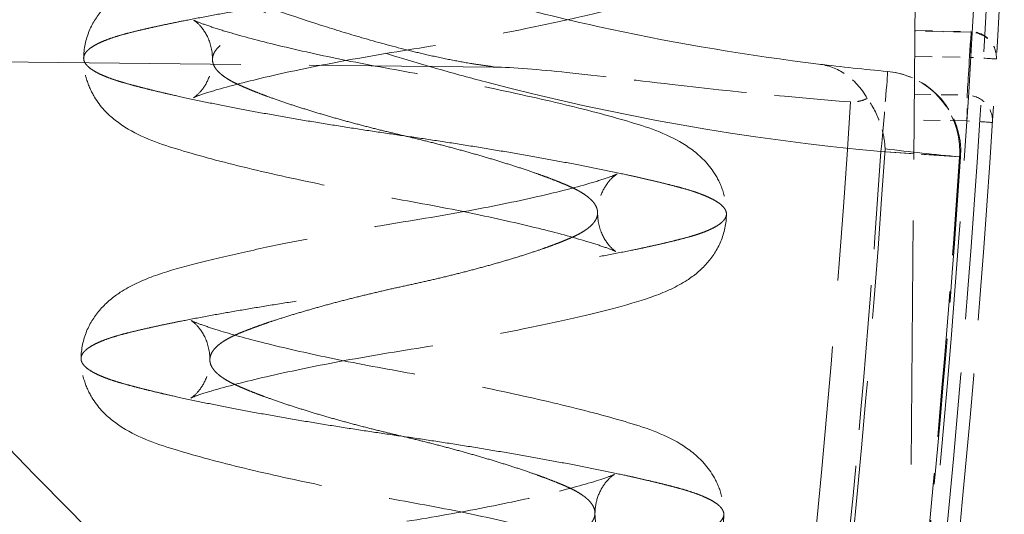
# Model space of a CAD drawing. Units: millimetres. Extents: x 0 to 2418, y 0 to 1680.
# Drawn here: x 1031 to 1041, y 1394 to 1399 of the extents above; entities that cross this region are included whole.
import ezdxf

# ---------------------------------------------------------------- set-up
doc = ezdxf.new("R2010")
doc.units = ezdxf.units.MM
doc.header["$LTSCALE"] = 6
doc.linetypes.add('DASHED', pattern=[0.2067, 0.1654, -0.0413])
doc.layers.add('Hidden (ISO)', color=7, linetype='DASHED', lineweight=18)
doc.layers.add('Hidden Narrow (ISO)', color=7, linetype='DASHED', lineweight=18)

msp = doc.modelspace()

# ---------------------------------------------------------------- linework, layer by layer
at = {"layer": 'Hidden (ISO)', "ltscale": 2.426399}
msp.add_line((1039.7842, 1391.8688), (1039.8509, 1399.5122), dxfattribs=at)
at = {"layer": 'Hidden (ISO)', "ltscale": 0.176107}
msp.add_line((1039.8478, 1399.158), (1040.4027, 1399.1472), dxfattribs=at)
at = {"layer": 'Hidden (ISO)', "ltscale": 2.720359}
msp.add_line((1027.1285, 1398.8887), (1035.6965, 1398.7982), dxfattribs=at)
at = {"layer": 'Hidden (ISO)', "ltscale": 0.12972}
msp.add_arc((1040.3978, 1398.8932), 0.254, 356.62996, 88.87771, dxfattribs=at)
at = {"layer": 'Hidden (ISO)', "ltscale": 0.389564}
msp.add_arc((1039.5067, 1397.9647), 0.7937, 356.17145, 84.77562, dxfattribs=at)
at = {"layer": 'Hidden (ISO)', "ltscale": 2.132602}
msp.add_ellipse((917.4301, 1406.1348), major_axis=(1.0757, 123.4347), ratio=0.999962, start_param=4.619936, end_param=4.674361, dxfattribs=at)
at = {"layer": 'Hidden (ISO)', "ltscale": 1.457127}
msp.add_ellipse((1108.9343, 2432.905), major_axis=(-68.7891, -1034.1946), ratio=0.148747, start_param=6.275073, end_param=6.279502, dxfattribs=at)
at = {"layer": 'Hidden (ISO)', "ltscale": 5.264852}
msp.add_open_spline([(1038.8995, 1398.8275), (1038.2099, 1398.9113), (1037.5252, 1399.0262), (1036.5055, 1399.2451), (1036.1675, 1399.3258), (1035.4961, 1399.5022), (1035.1624, 1399.598), (1034.1679, 1399.908), (1033.5128, 1400.1453), (1032.2297, 1400.6771), (1031.5987, 1400.9728), (1029.7561, 1401.9404), (1028.6047, 1402.6858), (1026.4493, 1404.3684), (1025.4453, 1405.3057), (1024.5189, 1406.3441)], degree=3, knots=[0.00075865, 0.00075865, 0.00075865, 0.00075865, 0.00284586, 0.00284586, 0.00388947, 0.00388947, 0.00493308, 0.00493308, 0.00702029, 0.00702029, 0.0091075, 0.0091075, 0.01328193, 0.01328193, 0.01745636, 0.01745636, 0.01745636, 0.01745636], dxfattribs=at)
at = {"layer": 'Hidden (ISO)', "ltscale": 2.73649}
for points in [[(1031.6536, 1398.8856), (1031.6544, 1398.9787), (1031.6745, 1399.0724), (1031.7432, 1399.2381), (1031.7919, 1399.3116), (1031.9061, 1399.441), (1031.9731, 1399.4947), (1032.1435, 1399.6064), (1032.2501, 1399.6545), (1032.598, 1399.7818), (1032.8586, 1399.8437), (1033.3325, 1399.9519), (1033.4987, 1399.9877), (1033.9488, 1400.0792), (1034.2504, 1400.1354), (1034.8447, 1400.2371), (1035.1465, 1400.2834), (1035.6872, 1400.3827), (1035.9368, 1400.4337), (1036.3649, 1400.5313), (1036.5519, 1400.5796), (1036.7628, 1400.6423), (1036.8212, 1400.6613), (1036.91, 1400.6927), (1036.9296, 1400.7015), (1036.9371, 1400.7053), (1036.9377, 1400.7056), (1036.9377, 1400.7056), (1036.929, 1400.7011), (1036.8929, 1400.6722), (1036.861, 1400.6422), (1036.8045, 1400.5586), (1036.7797, 1400.5081), (1036.7531, 1400.4113), (1036.7467, 1400.367), (1036.7463, 1400.3229)], [(1031.6277, 1395.9224), (1031.6286, 1396.0155), (1031.6487, 1396.1092), (1031.7173, 1396.2749), (1031.7661, 1396.3483), (1031.8802, 1396.4777), (1031.9472, 1396.5314), (1032.1177, 1396.6432), (1032.2242, 1396.6913), (1032.5721, 1396.8186), (1032.8327, 1396.8805), (1033.3066, 1396.9887), (1033.4728, 1397.0244), (1033.923, 1397.1159), (1034.2245, 1397.1722), (1034.8189, 1397.2739), (1035.1206, 1397.3202), (1035.6613, 1397.4195), (1035.9109, 1397.4704), (1036.339, 1397.5681), (1036.5261, 1397.6164), (1036.737, 1397.6791), (1036.7954, 1397.698), (1036.8841, 1397.7295), (1036.9038, 1397.7383), (1036.9112, 1397.7421), (1036.9119, 1397.7424), (1036.9119, 1397.7424), (1036.9031, 1397.7378), (1036.8671, 1397.709), (1036.8351, 1397.6789), (1036.7786, 1397.5954), (1036.7538, 1397.5449), (1036.7272, 1397.4481), (1036.7209, 1397.4038), (1036.7205, 1397.3597)]]:
    msp.add_open_spline(points, degree=3, knots=[0, 0, 0, 0, 0.0339776, 0.0339776, 0.0680918, 0.0680918, 0.1071906, 0.1071906, 0.1668734, 0.1668734, 0.2866162, 0.2866162, 0.3442526, 0.3442526, 0.436261, 0.436261, 0.5255416, 0.5255416, 0.608097, 0.608097, 0.6875891, 0.6875891, 0.7244465, 0.7244465, 0.75713, 0.75713, 0.7635236, 0.7635236, 0.7868121, 0.7868121, 0.8153456, 0.8153456, 0.8403205, 0.8403205, 0.8588021, 0.8588021, 0.8588021, 0.8588021], dxfattribs=at)
at = {"layer": 'Hidden (ISO)', "ltscale": 2.7356}
for points in [[(1038.0163, 1400.3118), (1038.0155, 1400.2188), (1037.9954, 1400.125), (1037.9265, 1399.9591), (1037.8777, 1399.8856), (1037.7633, 1399.7563), (1037.6961, 1399.7027), (1037.5263, 1399.592), (1037.4206, 1399.5447), (1037.0762, 1399.42), (1036.8228, 1399.3575), (1036.3531, 1399.249), (1036.1867, 1399.213), (1035.7353, 1399.1211), (1035.4323, 1399.065), (1034.8352, 1398.9644), (1034.5325, 1398.9171), (1033.9904, 1398.8165), (1033.7402, 1398.7652), (1033.3094, 1398.6674), (1033.1204, 1398.6191), (1032.9062, 1398.5564), (1032.8382, 1398.5348), (1032.7599, 1398.5074), (1032.7359, 1398.4952), (1032.7359, 1398.4952), (1032.7361, 1398.4953), (1032.7386, 1398.4968), (1032.7461, 1398.5013), (1032.7766, 1398.5256), (1032.8066, 1398.5534), (1032.862, 1398.633), (1032.8874, 1398.6824), (1032.916, 1398.7807), (1032.9231, 1398.8277), (1032.9236, 1398.8745)], [(1037.9904, 1397.3486), (1037.9896, 1397.2555), (1037.9695, 1397.1618), (1037.9007, 1396.9959), (1037.8518, 1396.9224), (1037.7374, 1396.793), (1037.6702, 1396.7394), (1037.5004, 1396.6288), (1037.3948, 1396.5814), (1037.0504, 1396.4568), (1036.797, 1396.3942), (1036.3273, 1396.2858), (1036.1609, 1396.2498), (1035.7094, 1396.1579), (1035.4064, 1396.1018), (1034.8094, 1396.0012), (1034.5067, 1395.9539), (1033.9646, 1395.8533), (1033.7144, 1395.802), (1033.2835, 1395.7041), (1033.0946, 1395.6558), (1032.8804, 1395.5932), (1032.8124, 1395.5716), (1032.734, 1395.5442), (1032.71, 1395.532), (1032.71, 1395.532), (1032.7102, 1395.5321), (1032.7127, 1395.5335), (1032.7202, 1395.538), (1032.7508, 1395.5624), (1032.7807, 1395.5902), (1032.8362, 1395.6698), (1032.8615, 1395.7192), (1032.8901, 1395.8175), (1032.8973, 1395.8644), (1032.8977, 1395.9113)]]:
    msp.add_open_spline(points, degree=3, knots=[0, 0, 0, 0, 0.0339788, 0.0339788, 0.0680692, 0.0680692, 0.107033, 0.107033, 0.1660621, 0.1660621, 0.2846845, 0.2846845, 0.3425789, 0.3425789, 0.4351072, 0.4351072, 0.5246653, 0.5246653, 0.6072853, 0.6072853, 0.6871935, 0.6871935, 0.7243825, 0.7243825, 0.7636941, 0.7636941, 0.7673883, 0.7673883, 0.7859138, 0.7859138, 0.8137936, 0.8137936, 0.8388589, 0.8388589, 0.8584884, 0.8584884, 0.8584884, 0.8584884], dxfattribs=at)
at = {"layer": 'Hidden (ISO)', "ltscale": 2.736511}
for points in [[(1032.9236, 1398.8745), (1032.9242, 1398.9503), (1032.9063, 1399.027), (1032.8516, 1399.1463), (1032.8163, 1399.1916), (1032.7652, 1399.2432), (1032.7478, 1399.2549), (1032.7398, 1399.26), (1032.7389, 1399.2606), (1032.7389, 1399.2606), (1032.7438, 1399.2578), (1032.7701, 1399.2458), (1032.8093, 1399.2306), (1032.9072, 1399.1962), (1032.9654, 1399.1771), (1033.1605, 1399.1174), (1033.3202, 1399.0737), (1033.6933, 1398.9811), (1033.9155, 1398.9309), (1034.3937, 1398.8321), (1034.6575, 1398.7845), (1035.1841, 1398.6885), (1035.4527, 1398.6358), (1035.9851, 1398.524), (1036.2526, 1398.4633), (1036.7296, 1398.3454), (1036.9435, 1398.2871), (1037.308, 1398.1729), (1037.4927, 1398.1013), (1037.7328, 1397.9218), (1037.8109, 1397.8468), (1037.9078, 1397.6953), (1037.9374, 1397.6338), (1037.9796, 1397.4985), (1037.9911, 1397.4232), (1037.9904, 1397.3486)], [(1032.8977, 1395.9113), (1032.8984, 1395.9871), (1032.8804, 1396.0638), (1032.8257, 1396.1831), (1032.7904, 1396.2283), (1032.7394, 1396.28), (1032.7219, 1396.2917), (1032.7139, 1396.2968), (1032.713, 1396.2973), (1032.713, 1396.2973), (1032.718, 1396.2946), (1032.7442, 1396.2826), (1032.7835, 1396.2674), (1032.8814, 1396.2329), (1032.9396, 1396.2139), (1033.1346, 1396.1542), (1033.2943, 1396.1105), (1033.6674, 1396.0179), (1033.8897, 1395.9677), (1034.3679, 1395.8689), (1034.6316, 1395.8213), (1035.1582, 1395.7252), (1035.4268, 1395.6726), (1035.9593, 1395.5608), (1036.2267, 1395.5001), (1036.7037, 1395.3822), (1036.9176, 1395.3238), (1037.2821, 1395.2097), (1037.4668, 1395.138), (1037.707, 1394.9585), (1037.785, 1394.8836), (1037.882, 1394.7321), (1037.9116, 1394.6706), (1037.9537, 1394.5353), (1037.9652, 1394.46), (1037.9646, 1394.3854)]]:
    msp.add_open_spline(points, degree=3, knots=[0, 0, 0, 0, 0.0317158, 0.0317158, 0.0614232, 0.0614232, 0.0874485, 0.0874485, 0.0952379, 0.0952379, 0.1132733, 0.1132733, 0.1464639, 0.1464639, 0.1803259, 0.1803259, 0.2481838, 0.2481838, 0.3233314, 0.3233314, 0.4027855, 0.4027855, 0.4839302, 0.4839302, 0.5730352, 0.5730352, 0.6635289, 0.6635289, 0.7596498, 0.7596498, 0.806004, 0.806004, 0.8317958, 0.8317958, 0.8590508, 0.8590508, 0.8590508, 0.8590508], dxfattribs=at)
at = {"layer": 'Hidden (ISO)', "ltscale": 2.735704}
for points in [[(1036.7205, 1397.3597), (1036.7198, 1397.284), (1036.7377, 1397.2075), (1036.7919, 1397.0891), (1036.8267, 1397.0445), (1036.8766, 1396.9937), (1036.8934, 1396.9823), (1036.9007, 1396.9776), (1036.9015, 1396.9771), (1036.9015, 1396.9771), (1036.8962, 1396.9801), (1036.8687, 1396.9928), (1036.8359, 1397.0057), (1036.7359, 1397.04), (1036.6769, 1397.059), (1036.4781, 1397.1188), (1036.3148, 1397.1631), (1035.935, 1397.2568), (1035.7098, 1397.3076), (1035.2268, 1397.4078), (1034.9614, 1397.4572), (1034.4325, 1397.5523), (1034.1636, 1397.6046), (1033.6315, 1397.7162), (1033.3648, 1397.777), (1032.8893, 1397.8961), (1032.6765, 1397.9554), (1032.3119, 1398.0733), (1032.1286, 1398.1436), (1031.8906, 1398.3323), (1031.8171, 1398.4075), (1031.7279, 1398.5557), (1031.701, 1398.6151), (1031.6632, 1398.7442), (1031.653, 1398.8152), (1031.6536, 1398.8856)], [(1036.6946, 1394.3965), (1036.694, 1394.3207), (1036.7119, 1394.2443), (1036.7661, 1394.1259), (1036.8008, 1394.0812), (1036.8507, 1394.0305), (1036.8676, 1394.0191), (1036.8749, 1394.0143), (1036.8757, 1394.0139), (1036.8757, 1394.0139), (1036.8703, 1394.0169), (1036.8429, 1394.0296), (1036.81, 1394.0425), (1036.71, 1394.0768), (1036.6511, 1394.0957), (1036.4522, 1394.1556), (1036.2889, 1394.1998), (1035.9091, 1394.2935), (1035.6839, 1394.3444), (1035.201, 1394.4446), (1034.9356, 1394.494), (1034.4066, 1394.589), (1034.1378, 1394.6414), (1033.6057, 1394.753), (1033.3389, 1394.8138), (1032.8635, 1394.9329), (1032.6507, 1394.9922), (1032.286, 1395.1101), (1032.1028, 1395.1803), (1031.8647, 1395.369), (1031.7913, 1395.4443), (1031.702, 1395.5925), (1031.6751, 1395.6518), (1031.6373, 1395.781), (1031.6271, 1395.852), (1031.6277, 1395.9224)]]:
    msp.add_open_spline(points, degree=3, knots=[0, 0, 0, 0, 0.0317089, 0.0317089, 0.0613705, 0.0613705, 0.0874007, 0.0874007, 0.0946731, 0.0946731, 0.1134163, 0.1134163, 0.1468042, 0.1468042, 0.1806724, 0.1806724, 0.2495308, 0.2495308, 0.3253244, 0.3253244, 0.4052218, 0.4052218, 0.4865477, 0.4865477, 0.5758949, 0.5758949, 0.6668742, 0.6668742, 0.7645008, 0.7645008, 0.8085965, 0.8085965, 0.8330549, 0.8330549, 0.8587758, 0.8587758, 0.8587758, 0.8587758], dxfattribs=at)
at = {"layer": 'Hidden (ISO)', "ltscale": 1.122261}
msp.add_open_spline([(1035.6965, 1398.7982), (1035.8887, 1398.7962), (1036.1479, 1398.7729), (1036.731, 1398.7112), (1037.0518, 1398.6722), (1038.095, 1398.5533), (1038.618, 1398.5001), (1039.214, 1398.4542)], degree=3, knots=[-0.3898671, -0.3898671, -0.3898671, -0.3898671, -0.2924864, -0.2924864, -0.179364, -0.179364, -0.000001, -0.000001, -0.000001, -0.000001], dxfattribs=at)
at = {"layer": 'Hidden (ISO)', "ltscale": 0.274441}
msp.add_open_spline([(1038.8995, 1398.8275), (1038.9919, 1398.8163), (1039.0816, 1398.7829), (1039.2449, 1398.6717), (1039.3201, 1398.5926), (1039.3781, 1398.4889)], degree=3, knots=[-0.0000056643, -0.0000056643, -0.0000056643, -0.0000056643, 0.0004289102, 0.0004289102, 0.0008634847, 0.0008634847, 0.0008634847, 0.0008634847], dxfattribs=at)
at = {"layer": 'Hidden (ISO)', "ltscale": 0.055521}
msp.add_open_spline([(1039.3781, 1398.4889), (1039.3539, 1398.4774), (1039.3276, 1398.4675), (1039.2791, 1398.4563), (1039.2577, 1398.4535), (1039.2314, 1398.4534), (1039.227, 1398.4535), (1039.2197, 1398.4538), (1039.2169, 1398.454), (1039.214, 1398.4542)], degree=3, knots=[-0.01754398, -0.01754398, -0.01754398, -0.01754398, -0.00876842, -0.00876842, -0.00217546, -0.00217546, -0.00085718, -0.00085718, 0, 0, 0, 0], dxfattribs=at)
at = {"layer": 'Hidden (ISO)', "ltscale": 0.192912}
msp.add_open_spline([(1039.5546, 1397.9913), (1039.5541, 1398.005), (1039.5532, 1398.0187), (1039.5458, 1398.1026), (1039.5307, 1398.1734), (1039.4756, 1398.3326), (1039.4315, 1398.4154), (1039.3781, 1398.4889)], degree=3, knots=[-0.05518756, -0.05518756, -0.05518756, -0.05518756, -0.05082058, -0.05082058, -0.02856393, -0.02856393, -0.00000101, -0.00000101, -0.00000101, -0.00000101], dxfattribs=at)
at = {"layer": 'Hidden (ISO)', "ltscale": 1.450271}
msp.add_open_spline([(1040.2987, 1397.9117), (1040.197, 1396.3923), (1040.0671, 1394.8744), (1039.9092, 1393.3598)], degree=3, dxfattribs=at)
at = {"layer": 'Hidden (ISO)', "ltscale": 1.238098}
msp.add_open_spline([(1034.8387, 1394.3165), (1035.1012, 1394.3584), (1035.3637, 1394.4048), (1035.8494, 1394.4998), (1036.0789, 1394.5497), (1036.4678, 1394.6444), (1036.6345, 1394.691), (1036.8072, 1394.7476), (1036.852, 1394.764), (1036.8807, 1394.7763), (1036.886, 1394.7792), (1036.886, 1394.7792), (1036.8814, 1394.7767), (1036.8561, 1394.7585), (1036.8234, 1394.7317), (1036.7638, 1394.651), (1036.7376, 1394.6037), (1036.7042, 1394.5025), (1036.6951, 1394.4493), (1036.6946, 1394.3965)], degree=3, knots=[0.0000024, 0.0000024, 0.0000024, 0.0000024, 0.079896, 0.079896, 0.1601769, 0.1601769, 0.2389984, 0.2389984, 0.2744671, 0.2744671, 0.2929887, 0.2929887, 0.3101299, 0.3101299, 0.3413477, 0.3413477, 0.3660967, 0.3660967, 0.3882353, 0.3882353, 0.3882353, 0.3882353], dxfattribs=at)
at = {"layer": 'Hidden (ISO)', "ltscale": 1.465871}
msp.add_open_spline([(1037.9646, 1394.3854), (1037.9638, 1394.2923), (1037.9437, 1394.1985), (1037.8748, 1394.0327), (1037.826, 1393.9591), (1037.7115, 1393.8298), (1037.6444, 1393.7762), (1037.4746, 1393.6656), (1037.3689, 1393.6182), (1037.0245, 1393.4936), (1036.7711, 1393.431), (1036.3014, 1393.3225), (1036.135, 1393.2866), (1035.6836, 1393.1947), (1035.3806, 1393.1385), (1034.9942, 1393.0735), (1034.9109, 1393.0598), (1034.8277, 1393.0466)], degree=3, knots=[0, 0, 0, 0, 0.0339788, 0.0339788, 0.0680692, 0.0680692, 0.107033, 0.107033, 0.1660621, 0.1660621, 0.2846845, 0.2846845, 0.3425789, 0.3425789, 0.4351072, 0.4351072, 0.4603971, 0.4603971, 0.4603971, 0.4603971], dxfattribs=at)
at = {"layer": 'Hidden Narrow (ISO)', "ltscale": 0.175935}
for p, q in [((1040.4021, 1399.1412), (1039.8477, 1399.1521)), ((1039.8456, 1398.9041), (1040.4, 1398.8932))]:
    msp.add_line(p, q, dxfattribs=at)
at = {"layer": 'Hidden Narrow (ISO)', "ltscale": 0.165463}
for p, q in [((1039.8423, 1398.5303), (1040.3638, 1398.5214)), ((1040.3615, 1398.2677), (1039.8401, 1398.2766))]:
    msp.add_line(p, q, dxfattribs=at)
at = {"layer": 'Hidden Narrow (ISO)', "ltscale": 0.3935}
msp.add_line((1040.2987, 1397.9117), (1039.5137, 1397.9643), dxfattribs=at)
at = {"layer": 'Hidden Narrow (ISO)', "ltscale": 0.3546}
msp.add_line((1040.2893, 1397.9124), (1039.5137, 1397.9643), dxfattribs=at)
at = {"layer": 'Hidden Narrow (ISO)', "ltscale": 0.038799}
msp.add_line((1040.2893, 1397.9124), (1040.2987, 1397.9117), dxfattribs=at)
at = {"layer": 'Hidden Narrow (ISO)', "ltscale": 2.635421}
msp.add_arc((917.4035, 1406.136), 122.0525, 352.494173, 356.391509, dxfattribs=at)
at = {"layer": 'Hidden Narrow (ISO)', "ltscale": 2.503531}
msp.add_arc((917.4139, 1406.1356), 122.4119, 352.493724, 356.185155, dxfattribs=at)
at = {"layer": 'Hidden Narrow (ISO)', "ltscale": 1.441004}
msp.add_arc((917.4231, 1406.134), 122.3636, 354.046077, 356.171724, dxfattribs=at)
at = {"layer": 'Hidden Narrow (ISO)', "ltscale": 1.45016}
msp.add_arc((917.4301, 1406.134), 123.134, 354.045768, 356.171536, dxfattribs=at)
at = {"layer": 'Hidden Narrow (ISO)', "ltscale": 2.130409}
msp.add_ellipse((917.4312, 1406.1348), major_axis=(-1.0761, -123.3077), ratio=0.999962, start_param=1.478355, end_param=1.532781, dxfattribs=at)
at = {"layer": 'Hidden Narrow (ISO)', "ltscale": 2.432668}
msp.add_ellipse((917.4323, 1406.1348), major_axis=(1.075, 123.1807), ratio=0.999962, start_param=4.605046, end_param=4.667257, dxfattribs=at)
at = {"layer": 'Hidden Narrow (ISO)', "ltscale": 0.144053}
msp.add_ellipse((1040.3978, 1398.8932), major_axis=(0.005, 0.254), ratio=0.008726, start_param=4.712484, end_param=6.500271, dxfattribs=at)
at = {"layer": 'Hidden Narrow (ISO)', "ltscale": 0.129797}
msp.add_ellipse((1040.3978, 1398.8932), major_axis=(0.2536, -0.0149), ratio=0.976493, start_param=0, end_param=1.610985, dxfattribs=at)
at = {"layer": 'Hidden Narrow (ISO)', "ltscale": 0.125854}
for centre, major_axis, ratio, end_param in [((1040.3978, 1398.8932), (0.2536, -0.0149), 0.000437, 1.562081), ((1040.3593, 1398.2677), (0.2535, -0.0162), 0.000481, 1.562083)]:
    msp.add_ellipse(centre, major_axis=major_axis, ratio=ratio, start_param=0, end_param=end_param, dxfattribs=at)
at = {"layer": 'Hidden Narrow (ISO)', "ltscale": 0.39552}
msp.add_ellipse((1039.5067, 1397.9647), major_axis=(0.0723, 0.7905), ratio=0.008738, start_param=4.713111, end_param=6.283185, dxfattribs=at)
at = {"layer": 'Hidden Narrow (ISO)', "ltscale": 0.375171}
msp.add_ellipse((1039.5067, 1397.9647), major_axis=(0.0723, 0.7905), ratio=0.9881, start_param=4.793868, end_param=6.283185, dxfattribs=at)
at = {"layer": 'Hidden Narrow (ISO)', "ltscale": 0.123208}
msp.add_ellipse((1040.3593, 1398.2677), major_axis=(0.0043, 0.254), ratio=0.008726, start_param=4.712462, end_param=6.241732, dxfattribs=at)
at = {"layer": 'Hidden Narrow (ISO)', "ltscale": 0.130298}
msp.add_ellipse((1040.3593, 1398.2677), major_axis=(0.2535, -0.0162), ratio=0.999139, start_param=0, end_param=1.617201, dxfattribs=at)
at = {"layer": 'Hidden Narrow (ISO)', "ltscale": 2.73677e-05}
msp.add_ellipse((1039.5067, 1397.9647), major_axis=(-0.0723, -0.7905), ratio=0.008738, start_param=1.571013, end_param=1.571518, dxfattribs=at)
at = {"layer": 'Hidden Narrow (ISO)', "ltscale": 1.524199}
msp.add_ellipse((1107.0174, 2392.5204), major_axis=(-66.1422, -994.6544), ratio=0.153764, start_param=6.274534, end_param=6.279351, dxfattribs=at)
at = {"layer": 'Hidden Narrow (ISO)', "ltscale": 0.014365}
msp.add_ellipse((1039.5067, 1397.9647), major_axis=(-0.0723, -0.7905), ratio=0.9881, start_param=1.594868, end_param=1.652275, dxfattribs=at)
at = {"layer": 'Hidden Narrow (ISO)', "ltscale": 4.421749}
msp.add_open_spline([(1023.9405, 1405.829), (1024.3296, 1405.3936), (1024.7352, 1404.9722), (1025.153, 1404.569), (1025.5651, 1404.1712), (1025.9896, 1403.7903), (1026.4262, 1403.426), (1026.4322, 1403.421), (1026.4383, 1403.4159), (1026.4443, 1403.4109), (1027.3304, 1402.6731), (1028.2662, 1402.003), (1029.2526, 1401.4016), (1029.3983, 1401.3127), (1029.5452, 1401.2254), (1029.6932, 1401.1395), (1030.0459, 1400.935), (1030.405, 1400.739), (1030.7707, 1400.5519), (1031.2898, 1400.2865), (1031.8196, 1400.0403), (1032.3573, 1399.8158), (1032.5552, 1399.7332), (1032.7543, 1399.6536), (1032.9547, 1399.5769), (1033.299, 1399.4452), (1033.6469, 1399.3218), (1033.9982, 1399.2097), (1034.1307, 1399.1674), (1034.2636, 1399.1266), (1034.397, 1399.0879), (1034.5434, 1399.0453), (1034.6904, 1399.0051), (1034.8382, 1398.9679), (1034.9045, 1398.9512), (1034.9709, 1398.9352), (1035.0376, 1398.92), (1035.1129, 1398.9028), (1035.1885, 1398.8866), (1035.2644, 1398.8715), (1035.3359, 1398.8573), (1035.4077, 1398.8442), (1035.4798, 1398.8326), (1035.5159, 1398.8267), (1035.5521, 1398.8212), (1035.5884, 1398.8161), (1035.6129, 1398.8127), (1035.6375, 1398.8099), (1035.6618, 1398.8056), (1035.6735, 1398.8036), (1035.6851, 1398.8012), (1035.6965, 1398.7982)], degree=3, knots=[0, 0, 0, 0, 0.00175125, 0.00175125, 0.00175125, 0.00347862, 0.00347862, 0.00347862, 0.0035025, 0.0035025, 0.0035025, 0.007005, 0.007005, 0.007005, 0.00752257, 0.00752257, 0.00752257, 0.00875626, 0.00875626, 0.00875626, 0.01050751, 0.01050751, 0.01050751, 0.01115186, 0.01115186, 0.01115186, 0.01225876, 0.01225876, 0.01225876, 0.01267627, 0.01267627, 0.01267627, 0.01313438, 0.01313438, 0.01313438, 0.01333995, 0.01333995, 0.01333995, 0.0135722, 0.0135722, 0.0135722, 0.0137911, 0.0137911, 0.0137911, 0.01390056, 0.01390056, 0.01390056, 0.01397452, 0.01397452, 0.01397452, 0.01401001, 0.01401001, 0.01401001, 0.01401001], dxfattribs=at)
at = {"layer": 'Hidden Narrow (ISO)', "ltscale": 5.026492}
msp.add_open_spline([(1039.5137, 1397.9643), (1038.185, 1398.0858), (1036.8861, 1398.3165), (1035.6157, 1398.6515), (1035.4466, 1398.6961), (1035.278, 1398.7426), (1035.1099, 1398.7909), (1034.3944, 1398.9965), (1033.6881, 1399.2358), (1032.9913, 1399.5093), (1032.6428, 1399.6461), (1032.2967, 1399.7914), (1031.9529, 1399.9454), (1031.9323, 1399.9547), (1031.9116, 1399.964), (1031.891, 1399.9733), (1031.5681, 1400.1191), (1031.2472, 1400.2728), (1030.9317, 1400.4326), (1030.6548, 1400.5729), (1030.3814, 1400.7182), (1030.1117, 1400.8684), (1029.5345, 1401.1897), (1028.9735, 1401.5335), (1028.4282, 1401.8994), (1027.9909, 1402.1928), (1027.5638, 1402.5006), (1027.1469, 1402.8225), (1026.556, 1403.2786), (1025.9856, 1403.7632), (1025.4361, 1404.277), (1025.4066, 1404.3047), (1025.3771, 1404.3324), (1025.3477, 1404.3602)], degree=3, knots=[0, 0, 0, 0, 0.00394149, 0.00394149, 0.00394149, 0.0044662, 0.0044662, 0.0044662, 0.00669924, 0.00669924, 0.00669924, 0.00781585, 0.00781585, 0.00781585, 0.00788298, 0.00788298, 0.00788298, 0.00893257, 0.00893257, 0.00893257, 0.00985373, 0.00985373, 0.00985373, 0.01182447, 0.01182447, 0.01182447, 0.01340529, 0.01340529, 0.01340529, 0.01564552, 0.01564552, 0.01564552, 0.01576596, 0.01576596, 0.01576596, 0.01576596], dxfattribs=at)
at = {"layer": 'Hidden Narrow (ISO)', "ltscale": 12.196651}
msp.add_rational_spline([(1034.8456, 1393.6814), (1036.6804, 1393.9124), (1037.5678, 1394.1516), (1038.4551, 1394.3908), (1037.5098, 1394.646), (1036.5644, 1394.9012), (1034.7339, 1395.1641), (1032.9034, 1395.4271), (1032.0204, 1395.6817), (1031.1374, 1395.9364), (1032.087, 1396.175), (1033.0367, 1396.4137), (1034.8715, 1396.6447), (1036.7063, 1396.8756), (1037.5936, 1397.1148), (1038.481, 1397.354), (1037.5356, 1397.6092), (1036.5903, 1397.8644), (1034.7598, 1398.1273), (1032.9293, 1398.3903), (1032.0463, 1398.6449), (1031.1632, 1398.8996), (1032.1129, 1399.1383), (1033.0625, 1399.3769), (1034.8973, 1399.6079), (1036.7322, 1399.8388), (1037.6195, 1400.078), (1038.5068, 1400.3172), (1037.5615, 1400.5724), (1036.6162, 1400.8276), (1034.7857, 1401.0906), (1032.9551, 1401.3535), (1032.0721, 1401.6082), (1031.1891, 1401.8628), (1032.1387, 1402.1015), (1033.0884, 1402.3402), (1034.9232, 1402.5711)], [1, 0.866025403784, 1, 0.866025403784, 1, 0.866025403784, 1, 0.866025403784, 1, 0.866025403784, 1, 0.866025403784, 1, 0.866025403784, 1, 0.866025403784, 1, 0.866025403784, 1, 0.866025403784, 1, 0.866025403784, 1, 0.866025403784, 1, 0.866025403784, 1, 0.866025403784, 1, 0.866025403784, 1, 0.866025403784, 1, 0.866025403784, 1, 0.866025403784, 1], degree=2, knots=[0, 0, 0, 0.055556, 0.055556, 0.111111, 0.111111, 0.166667, 0.166667, 0.222222, 0.222222, 0.277778, 0.277778, 0.333333, 0.333333, 0.388889, 0.388889, 0.444444, 0.444444, 0.5, 0.5, 0.555556, 0.555556, 0.611111, 0.611111, 0.666667, 0.666667, 0.722222, 0.722222, 0.777778, 0.777778, 0.833333, 0.833333, 0.888889, 0.888889, 0.944444, 0.944444, 1, 1, 1], dxfattribs=at)
at = {"layer": 'Hidden Narrow (ISO)', "ltscale": 14.914643}
msp.add_rational_spline([(1034.8207, 1393.6816), (1035.9225, 1393.919), (1036.4557, 1394.1613), (1036.989, 1394.4036), (1036.4226, 1394.6555), (1035.8563, 1394.9074), (1034.7589, 1395.1639), (1033.6614, 1395.4204), (1033.1325, 1395.672), (1032.6035, 1395.9236), (1033.1742, 1396.1656), (1033.7448, 1396.4075), (1034.8466, 1396.6449), (1035.9483, 1396.8822), (1036.4816, 1397.1245), (1037.0148, 1397.3668), (1036.4485, 1397.6187), (1035.8822, 1397.8706), (1034.7847, 1398.1271), (1033.6873, 1398.3837), (1033.1583, 1398.6352), (1032.6294, 1398.8868), (1033.2, 1399.1288), (1033.7707, 1399.3708), (1034.8724, 1399.6081), (1035.9742, 1399.8454), (1036.5074, 1400.0877), (1037.0407, 1400.33), (1036.4744, 1400.5819), (1035.908, 1400.8338), (1034.8106, 1401.0904), (1033.7131, 1401.3469), (1033.1842, 1401.5985), (1032.6552, 1401.85), (1033.2259, 1402.092), (1033.7965, 1402.334), (1034.8983, 1402.5713)], [1, 0.866025403784, 1, 0.866025403784, 1, 0.866025403784, 1, 0.866025403784, 1, 0.866025403784, 1, 0.866025403784, 1, 0.866025403784, 1, 0.866025403784, 1, 0.866025403784, 1, 0.866025403784, 1, 0.866025403784, 1, 0.866025403784, 1, 0.866025403784, 1, 0.866025403784, 1, 0.866025403784, 1, 0.866025403784, 1, 0.866025403784, 1, 0.866025403784, 1], degree=2, knots=[0, 0, 0, 0.055556, 0.055556, 0.111111, 0.111111, 0.166667, 0.166667, 0.222222, 0.222222, 0.277778, 0.277778, 0.333333, 0.333333, 0.388889, 0.388889, 0.444444, 0.444444, 0.5, 0.5, 0.555556, 0.555556, 0.611111, 0.611111, 0.666667, 0.666667, 0.722222, 0.722222, 0.777778, 0.777778, 0.833333, 0.833333, 0.888889, 0.888889, 0.944444, 0.944444, 1, 1, 1], dxfattribs=at)
at = {"layer": 'Hidden Narrow (ISO)', "ltscale": 1.529651}
msp.add_open_spline([(1040.3638, 1398.5214), (1040.3681, 1398.588), (1040.3816, 1398.7954), (1040.4021, 1399.1412)], degree=3, dxfattribs=at)
at = {"layer": 'Hidden Narrow (ISO)', "ltscale": 3.877726}
msp.add_open_spline([(1035.6903, 1390.1772), (1033.8356, 1392.0643), (1031.9813, 1393.9509), (1030.1269, 1395.8378), (1029.1274, 1396.8547), (1028.1279, 1397.8717), (1027.1285, 1398.8887)], degree=3, knots=[0, 0, 0, 0, 0.0079375, 0.0079375, 0.0079375, 0.01221551, 0.01221551, 0.01221551, 0.01221551], dxfattribs=at)

doc.saveas('drawing.dxf')
